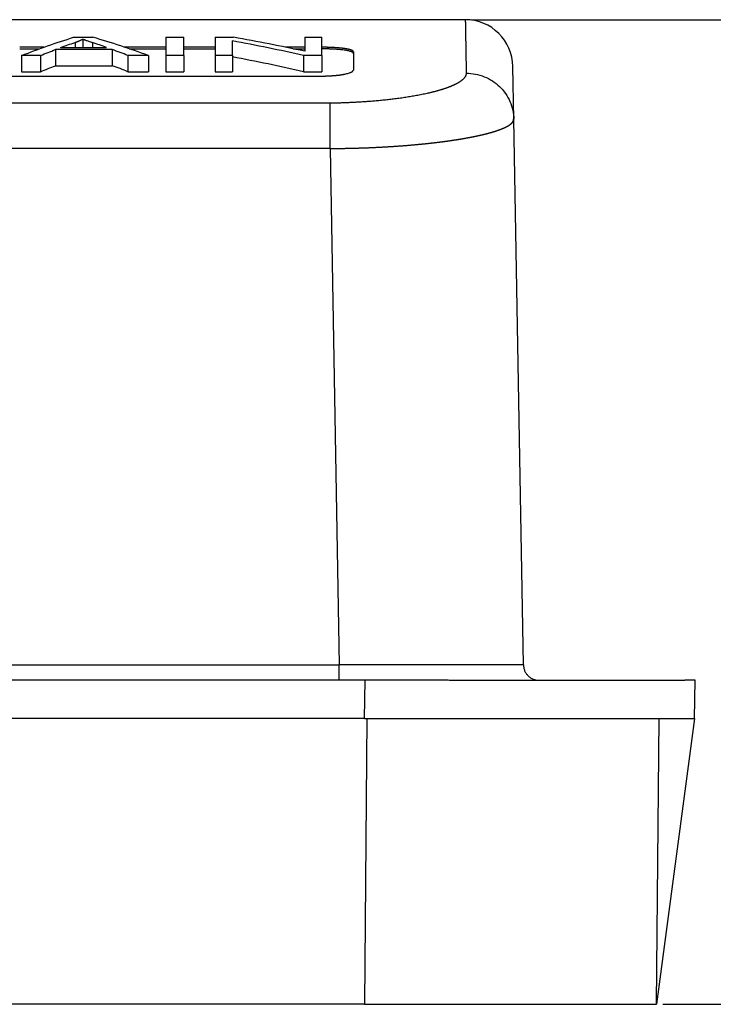
# Model space of a CAD drawing. Units: millimetres. Extents: x 11 to 4379, y 29 to 950.
# Drawn here: x 4099 to 4121, y 854 to 885 of the extents above; entities that cross this region are included whole.
import ezdxf

# ---------------------------------------------------------------- set-up
doc = ezdxf.new("R2010")
doc.units = ezdxf.units.MM
doc.header["$MEASUREMENT"] = 0
doc.layers.add('1', color=7, linetype='Continuous')
doc.layers.add('DIM', color=3, linetype='Continuous', lineweight=15)
doc.styles.add('Romans字体', font='romans.shx', dxfattribs={"width": 0.75})
doc.dimstyles.new('01', dxfattribs={"dimtxt": 4, "dimasz": 2, "dimexe": 1.2, "dimexo": 0.2, "dimgap": 2, "dimtad": 1, "dimdec": 1, "dimdsep": 46, "dimtxsty": 'Romans字体', "dimcen": 0, "dimclrd": 1, "dimclre": 6, "dimclrt": 4, "dimazin": 2, "dimtfac": 1, "dimtdec": 1, "dimtofl": 0, "dimtmove": 0, "dimatfit": 3, "dimfxl": 1, "dimtolj": 1, "dimtzin": 0, "dimarcsym": 0})

# ---------------------------------------------------------------- blocks, each defined once
blk = doc.blocks.new('*D7')
at = {"layer": 'Defpoints', "color": 0}
for p in [(4113.329, 885.083), (4141.856, 885.083), (4119.353, 854.083)]:
    blk.add_point(p, dxfattribs=at)
at = {"layer": 'DIM', "color": 6, "lineweight": -2}
for p, q in [((4113.529, 885.083), (4143.056, 885.083)), ((4119.553, 854.083), (4143.056, 854.083))]:
    blk.add_line(p, q, dxfattribs=at)
at = {"layer": 'DIM', "color": 1, "lineweight": -2}
blk.add_line((4141.856, 856.083), (4141.856, 883.083), dxfattribs=at)
at = {"layer": 'DIM', "color": 1}
for points in [[(4141.523, 883.083), (4142.19, 883.083), (4141.856, 885.083)], [(4141.523, 856.083), (4142.19, 856.083), (4141.856, 854.083)]]:
    blk.add_solid(points, dxfattribs=at)
at = {"layer": 'DIM', "color": 4, "insert": (4137.856, 869.583), "char_height": 4, "attachment_point": 5, "rotation": 90, "style": 'Romans字体'}
blk.add_mtext('\\A1;31', dxfattribs=at)

msp = doc.modelspace()

# ---------------------------------------------------------------- linework, layer by layer
at = {"layer": '1', "color": 7, "linetype": 'Continuous', "lineweight": 25}
for p, q in [((4113.33, 885.083), (3971.277, 885.083)), ((4100.992, 884.529), (4101.6, 884.529)), ((4103.896, 884.529), (4104.461, 884.529)), ((4103.896, 884.529), (4103.896, 883.955)), ((4104.461, 883.955), (4104.461, 884.529)), ((4105.451, 884.529), (4105.451, 883.955)), ((4105.451, 884.529), (4106.031, 884.529)), ((4108.273, 884.529), (4108.815, 884.529)), ((4108.273, 884.529), (4108.273, 884.089)), ((4108.815, 883.955), (4108.815, 884.529)), ((4100.059, 884.214), (4099.294, 884.214)), ((4100.584, 884.206), (4102.032, 884.206)), ((4103.896, 884.214), (4102.595, 884.214)), ((4105.451, 884.214), (4104.461, 884.214)), ((4105.993, 883.955), (4105.993, 884.417)), ((4108.273, 884.214), (4107.659, 884.214)), ((4099.294, 884.164), (4099.921, 884.164)), ((4099.952, 883.955), (4099.352, 883.955)), ((4099.352, 883.955), (4099.352, 883.446)), ((4099.952, 883.955), (4099.952, 883.446)), ((4102.206, 884.142), (4100.421, 884.142)), ((4100.421, 884.142), (4100.421, 883.635)), ((4102.206, 884.142), (4102.206, 883.635)), ((4102.704, 883.955), (4102.704, 883.446)), ((4103.348, 883.955), (4102.704, 883.955)), ((4102.741, 884.164), (4103.896, 884.164)), ((4103.348, 883.955), (4103.348, 883.446)), ((4104.461, 883.955), (4103.896, 883.955)), ((4103.896, 883.955), (4103.896, 883.446)), ((4104.461, 884.164), (4105.451, 884.164)), ((4104.461, 883.955), (4104.461, 883.446)), ((4105.451, 883.955), (4105.451, 883.446)), ((4105.993, 883.955), (4105.451, 883.955)), ((4105.993, 883.955), (4105.993, 883.446)), ((4107.906, 884.164), (4108.273, 884.164)), ((4108.236, 883.955), (4108.236, 883.446)), ((4108.815, 883.955), (4108.236, 883.955)), ((4108.815, 883.955), (4108.815, 883.446)), ((4109.803, 884.074), (4109.803, 883.497)), ((4100.421, 883.635), (4102.206, 883.635)), ((4114.858, 881.95), (4114.829, 883.609)), ((4093.803, 883.308), (4108.803, 883.308)), ((4099.352, 883.446), (4099.952, 883.446)), ((4102.704, 883.446), (4103.348, 883.446)), ((4103.896, 883.446), (4104.461, 883.446)), ((4105.451, 883.446), (4105.993, 883.446)), ((4108.236, 883.446), (4108.815, 883.446)), ((3975.532, 882.46), (4109.075, 882.46)), ((4115.158, 864.774), (4114.858, 881.95)), ((4109.075, 881.027), (3975.532, 881.027)), ((4109.075, 881.027), (4109.359, 864.774)), ((3975.248, 864.774), (4109.359, 864.774)), ((4110.176, 864.283), (4046.324, 864.283)), ((4110.155, 863.083), (4110.176, 864.283)), ((4120.553, 863.083), (4120.574, 864.283)), ((4110.155, 863.083), (4070.66, 863.083)), ((4110.232, 863.083), (4110.154, 854.083)), ((4119.353, 854.083), (4119.432, 863.083)), ((4120.553, 863.083), (4119.353, 854.083)), ((4110.154, 854.083), (4070.503, 854.083))]:
    msp.add_line(p, q, dxfattribs=at)
msp.add_arc((4113.329, 883.583), 1.5, 1.0018, 89.921, dxfattribs=at)
for points, knots in [([(4113.329, 885.083), (4113.329, 885.083), (4113.329, 885.083), (4113.329, 885.083), (4113.329, 885.082), (4113.329, 885.081), (4113.329, 885.08), (4113.329, 885.079), (4113.329, 885.077), (4113.329, 885.075), (4113.329, 885.073), (4113.329, 885.071), (4113.329, 885.068), (4113.33, 885.065), (4113.33, 885.061), (4113.33, 885.057), (4113.33, 885.053), (4113.33, 885.049), (4113.33, 885.045), (4113.33, 885.04), (4113.33, 885.035), (4113.33, 885.029), (4113.33, 885.023), (4113.33, 885.017), (4113.33, 885.011), (4113.331, 885.004), (4113.331, 884.997), (4113.331, 884.99), (4113.331, 884.982), (4113.331, 884.975), (4113.331, 884.966), (4113.331, 884.958), (4113.332, 884.949), (4113.332, 884.94), (4113.332, 884.931), (4113.332, 884.921), (4113.332, 884.911), (4113.332, 884.901), (4113.333, 884.89), (4113.333, 884.879), (4113.333, 884.868), (4113.333, 884.857), (4113.333, 884.845), (4113.334, 884.833), (4113.334, 884.82), (4113.334, 884.808), (4113.334, 884.794), (4113.334, 884.781), (4113.335, 884.767), (4113.335, 884.753), (4113.335, 884.739), (4113.335, 884.725), (4113.336, 884.71), (4113.336, 884.694), (4113.336, 884.679), (4113.336, 884.663), (4113.337, 884.647), (4113.337, 884.63), (4113.337, 884.614), (4113.338, 884.597), (4113.338, 884.579), (4113.338, 884.561), (4113.338, 884.543), (4113.339, 884.525), (4113.339, 884.506), (4113.339, 884.487), (4113.34, 884.468), (4113.34, 884.448), (4113.34, 884.428), (4113.341, 884.408), (4113.341, 884.388), (4113.341, 884.367), (4113.342, 884.345), (4113.342, 884.324), (4113.343, 884.302), (4113.343, 884.28), (4113.343, 884.257), (4113.344, 884.234), (4113.344, 884.211), (4113.345, 884.188), (4113.345, 884.164), (4113.345, 884.14), (4113.346, 884.115), (4113.346, 884.091), (4113.347, 884.065), (4113.347, 884.04), (4113.348, 884.014), (4113.348, 883.988), (4113.348, 883.962), (4113.349, 883.935), (4113.349, 883.908), (4113.35, 883.881), (4113.35, 883.853), (4113.351, 883.825), (4113.351, 883.796), (4113.352, 883.768), (4113.352, 883.739), (4113.353, 883.709), (4113.353, 883.68), (4113.354, 883.65), (4113.354, 883.619), (4113.355, 883.588), (4113.355, 883.557), (4113.356, 883.526), (4113.356, 883.494), (4113.357, 883.462), (4113.358, 883.43), (4113.358, 883.408), (4113.358, 883.397)], [0, 0, 0, 0, 0.001652, 0.010889, 0.020132, 0.02938, 0.038633, 0.047891, 0.057155, 0.066424, 0.075698, 0.084977, 0.094261, 0.103551, 0.112845, 0.122145, 0.131451, 0.140761, 0.150076, 0.159397, 0.168723, 0.178054, 0.187391, 0.196732, 0.206079, 0.215431, 0.224788, 0.234151, 0.243518, 0.252891, 0.262269, 0.271652, 0.281041, 0.290434, 0.299833, 0.309237, 0.318646, 0.328061, 0.33748, 0.346905, 0.356335, 0.36577, 0.375211, 0.384657, 0.394107, 0.403563, 0.413025, 0.422491, 0.431963, 0.44144, 0.450922, 0.460409, 0.469901, 0.479399, 0.488902, 0.49841, 0.507923, 0.517442, 0.526966, 0.536494, 0.546029, 0.555568, 0.565112, 0.574662, 0.584217, 0.593777, 0.603342, 0.612913, 0.622489, 0.632069, 0.641656, 0.651247, 0.660843, 0.670445, 0.680052, 0.689664, 0.699282, 0.708904, 0.718532, 0.728165, 0.737803, 0.747446, 0.757095, 0.766749, 0.776408, 0.786072, 0.795741, 0.805416, 0.815096, 0.824781, 0.834471, 0.844166, 0.853867, 0.863573, 0.873284, 0.883, 0.892721, 0.902448, 0.91218, 0.921917, 0.931659, 0.941406, 0.951159, 0.960917, 0.97068, 0.980448, 0.990221, 1, 1, 1, 1]), ([(4101.038, 884.367), (4101.042, 884.369), (4101.051, 884.372), (4101.064, 884.376), (4101.077, 884.381), (4101.09, 884.385), (4101.102, 884.39), (4101.114, 884.395), (4101.126, 884.399), (4101.138, 884.404), (4101.149, 884.409), (4101.16, 884.413), (4101.171, 884.418), (4101.182, 884.423), (4101.192, 884.427), (4101.202, 884.432), (4101.212, 884.437), (4101.222, 884.441), (4101.231, 884.446), (4101.241, 884.451), (4101.25, 884.455), (4101.258, 884.46), (4101.267, 884.465), (4101.275, 884.47), (4101.28, 884.473), (4101.283, 884.474)], [0, 0, 0, 0, 0.043024, 0.086069, 0.129137, 0.172231, 0.215354, 0.25851, 0.301701, 0.344931, 0.388202, 0.431517, 0.47488, 0.518293, 0.56176, 0.605282, 0.648864, 0.692508, 0.736217, 0.779994, 0.823842, 0.867764, 0.911762, 0.95584, 1, 1, 1, 1]), ([(4101.038, 884.367), (4101.038, 884.359), (4101.039, 884.344), (4101.041, 884.322), (4101.042, 884.3), (4101.043, 884.28), (4101.044, 884.261), (4101.045, 884.236), (4101.045, 884.218), (4101.045, 884.206)], [0, 0, 0, 0, 0.146976, 0.287016, 0.42014, 0.546374, 0.665745, 0.778289, 1, 1, 1, 1]), ([(4101.283, 884.474), (4101.286, 884.473), (4101.291, 884.471), (4101.299, 884.467), (4101.308, 884.464), (4101.318, 884.46), (4101.327, 884.456), (4101.338, 884.452), (4101.348, 884.448), (4101.359, 884.444), (4101.381, 884.435), (4101.415, 884.423), (4101.466, 884.405), (4101.523, 884.385), (4101.564, 884.371), (4101.586, 884.363)], [0, 0, 0, 0, 0.031369, 0.063733, 0.097092, 0.13145, 0.166807, 0.203165, 0.240526, 0.278891, 0.318261, 0.460497, 0.621517, 0.801346, 1, 1, 1, 1]), ([(4109.803, 884.074), (4109.803, 884.075), (4109.803, 884.076), (4109.803, 884.078), (4109.802, 884.08), (4109.802, 884.082), (4109.801, 884.085), (4109.799, 884.087), (4109.798, 884.089), (4109.796, 884.091), (4109.795, 884.093), (4109.793, 884.095), (4109.791, 884.097), (4109.788, 884.099), (4109.786, 884.101), (4109.783, 884.102), (4109.78, 884.104), (4109.777, 884.106), (4109.774, 884.108), (4109.771, 884.11), (4109.768, 884.112), (4109.764, 884.114), (4109.76, 884.115), (4109.757, 884.117), (4109.753, 884.119), (4109.748, 884.121), (4109.744, 884.122), (4109.74, 884.124), (4109.735, 884.126), (4109.731, 884.127), (4109.726, 884.129), (4109.721, 884.13), (4109.716, 884.132), (4109.711, 884.134), (4109.706, 884.135), (4109.701, 884.137), (4109.696, 884.138), (4109.691, 884.14), (4109.685, 884.141), (4109.68, 884.142), (4109.674, 884.144), (4109.669, 884.145), (4109.663, 884.147), (4109.657, 884.148), (4109.651, 884.149), (4109.645, 884.151), (4109.64, 884.152), (4109.634, 884.153), (4109.628, 884.154), (4109.621, 884.156), (4109.615, 884.157), (4109.609, 884.158), (4109.603, 884.159), (4109.597, 884.16), (4109.591, 884.162), (4109.584, 884.163), (4109.578, 884.164), (4109.572, 884.165), (4109.566, 884.166), (4109.559, 884.167), (4109.553, 884.168), (4109.547, 884.169), (4109.54, 884.17), (4109.534, 884.171), (4109.528, 884.172), (4109.521, 884.173), (4109.515, 884.174), (4109.503, 884.175), (4109.484, 884.178), (4109.459, 884.181), (4109.433, 884.184), (4109.407, 884.187), (4109.38, 884.189), (4109.352, 884.192), (4109.324, 884.194), (4109.296, 884.197), (4109.267, 884.199), (4109.237, 884.201), (4109.207, 884.203), (4109.177, 884.205), (4109.147, 884.206), (4109.116, 884.208), (4109.085, 884.209), (4109.054, 884.21), (4109.023, 884.211), (4108.992, 884.212), (4108.96, 884.213), (4108.929, 884.213), (4108.897, 884.214), (4108.866, 884.214), (4108.835, 884.214), (4108.814, 884.214), (4108.803, 884.214)], [0, 0, 0, 0, 0.009549, 0.019039, 0.028469, 0.03784, 0.047151, 0.056404, 0.065596, 0.07473, 0.083804, 0.092819, 0.101775, 0.110671, 0.119508, 0.128286, 0.137004, 0.145663, 0.154263, 0.162803, 0.171284, 0.179706, 0.188069, 0.196372, 0.204616, 0.2128, 0.220926, 0.228992, 0.236998, 0.244946, 0.252834, 0.260663, 0.268433, 0.276143, 0.283794, 0.291386, 0.298918, 0.306392, 0.313806, 0.321161, 0.328456, 0.335693, 0.34287, 0.349987, 0.357046, 0.364046, 0.370986, 0.377867, 0.384688, 0.391451, 0.398154, 0.404799, 0.411384, 0.417909, 0.424376, 0.430783, 0.437132, 0.443421, 0.449651, 0.455822, 0.461933, 0.467986, 0.473979, 0.479913, 0.485789, 0.491605, 0.497362, 0.50306, 0.524662, 0.546185, 0.567627, 0.58899, 0.610273, 0.631477, 0.652602, 0.673649, 0.694618, 0.715509, 0.736322, 0.757058, 0.777718, 0.7983, 0.818807, 0.839238, 0.859594, 0.879874, 0.90008, 0.920211, 0.940268, 0.960252, 0.980162, 1, 1, 1, 1]), ([(4109.803, 884.023), (4109.803, 884.024), (4109.803, 884.026), (4109.803, 884.028), (4109.802, 884.031), (4109.801, 884.033), (4109.8, 884.035), (4109.798, 884.038), (4109.797, 884.04), (4109.795, 884.042), (4109.793, 884.045), (4109.79, 884.047), (4109.787, 884.049), (4109.784, 884.052), (4109.781, 884.054), (4109.777, 884.056), (4109.773, 884.059), (4109.769, 884.061), (4109.765, 884.063), (4109.76, 884.065), (4109.755, 884.068), (4109.75, 884.07), (4109.745, 884.072), (4109.739, 884.074), (4109.733, 884.076), (4109.717, 884.082), (4109.686, 884.091), (4109.635, 884.103), (4109.577, 884.114), (4109.51, 884.124), (4109.437, 884.133), (4109.358, 884.141), (4109.273, 884.148), (4109.204, 884.153), (4109.153, 884.155), (4109.122, 884.157), (4109.091, 884.158), (4109.06, 884.159), (4109.029, 884.161), (4108.997, 884.161), (4108.965, 884.162), (4108.933, 884.163), (4108.901, 884.163), (4108.869, 884.164), (4108.836, 884.164), (4108.814, 884.164), (4108.803, 884.164)], [0, 0, 0, 0, 0.010619, 0.021206, 0.031765, 0.042297, 0.052806, 0.063294, 0.073764, 0.084219, 0.094662, 0.105095, 0.115522, 0.125945, 0.136366, 0.14679, 0.157218, 0.167653, 0.178099, 0.188557, 0.199032, 0.209525, 0.220039, 0.230578, 0.241143, 0.251738, 0.31494, 0.377475, 0.439955, 0.502995, 0.565802, 0.627996, 0.690195, 0.753016, 0.773795, 0.794465, 0.815046, 0.835561, 0.856033, 0.876484, 0.896936, 0.917411, 0.937933, 0.958524, 0.979206, 1, 1, 1, 1]), ([(4108.803, 883.308), (4108.809, 883.308), (4108.819, 883.308), (4108.835, 883.308), (4108.851, 883.308), (4108.867, 883.308), (4108.883, 883.308), (4108.9, 883.309), (4108.916, 883.309), (4108.932, 883.31), (4108.948, 883.31), (4108.964, 883.31), (4108.98, 883.311), (4108.997, 883.312), (4109.013, 883.312), (4109.029, 883.313), (4109.045, 883.314), (4109.061, 883.315), (4109.077, 883.315), (4109.093, 883.316), (4109.109, 883.317), (4109.125, 883.318), (4109.141, 883.32), (4109.157, 883.321), (4109.173, 883.322), (4109.189, 883.323), (4109.205, 883.324), (4109.22, 883.326), (4109.236, 883.327), (4109.251, 883.329), (4109.266, 883.33), (4109.282, 883.332), (4109.297, 883.333), (4109.312, 883.335), (4109.327, 883.337), (4109.342, 883.338), (4109.356, 883.34), (4109.371, 883.342), (4109.385, 883.344), (4109.4, 883.346), (4109.414, 883.348), (4109.428, 883.35), (4109.442, 883.352), (4109.455, 883.355), (4109.469, 883.357), (4109.482, 883.359), (4109.495, 883.362), (4109.525, 883.367), (4109.571, 883.377), (4109.628, 883.391), (4109.682, 883.407), (4109.714, 883.42), (4109.73, 883.427), (4109.735, 883.43), (4109.74, 883.432), (4109.746, 883.435), (4109.751, 883.438), (4109.757, 883.441), (4109.762, 883.445), (4109.768, 883.448), (4109.773, 883.452), (4109.779, 883.456), (4109.784, 883.461), (4109.788, 883.465), (4109.792, 883.47), (4109.796, 883.475), (4109.799, 883.48), (4109.801, 883.486), (4109.803, 883.491), (4109.803, 883.495), (4109.803, 883.497)], [0, 0, 0, 0, 0.010072, 0.020172, 0.030303, 0.040463, 0.050653, 0.060872, 0.071122, 0.081401, 0.091711, 0.102051, 0.112422, 0.122822, 0.133254, 0.143716, 0.154209, 0.164732, 0.175287, 0.185872, 0.196489, 0.207137, 0.217817, 0.228527, 0.23927, 0.250044, 0.260849, 0.271687, 0.282556, 0.293457, 0.30439, 0.315356, 0.326354, 0.337384, 0.348446, 0.359541, 0.370668, 0.381828, 0.393021, 0.404247, 0.415505, 0.426797, 0.438121, 0.449479, 0.46087, 0.472294, 0.483751, 0.495242, 0.552048, 0.612683, 0.67715, 0.745456, 0.753254, 0.761799, 0.77109, 0.781127, 0.791911, 0.80344, 0.815716, 0.828738, 0.842506, 0.857021, 0.872282, 0.888289, 0.905042, 0.922541, 0.940786, 0.959778, 0.979516, 1, 1, 1, 1]), ([(4113.358, 883.404), (4113.358, 883.402), (4113.358, 883.398), (4113.358, 883.391), (4113.358, 883.384), (4113.357, 883.378), (4113.356, 883.371), (4113.355, 883.364), (4113.353, 883.357), (4113.351, 883.35), (4113.349, 883.343), (4113.347, 883.336), (4113.344, 883.328), (4113.341, 883.321), (4113.338, 883.314), (4113.334, 883.306), (4113.331, 883.299), (4113.326, 883.291), (4113.322, 883.283), (4113.317, 883.276), (4113.311, 883.268), (4113.305, 883.26), (4113.299, 883.252), (4113.293, 883.244), (4113.286, 883.236), (4113.278, 883.228), (4113.271, 883.219), (4113.262, 883.211), (4113.254, 883.203), (4113.244, 883.194), (4113.235, 883.186), (4113.225, 883.177), (4113.214, 883.169), (4113.203, 883.16), (4113.191, 883.152), (4113.179, 883.143), (4113.167, 883.134), (4113.153, 883.125), (4113.14, 883.116), (4113.125, 883.107), (4113.111, 883.098), (4113.095, 883.089), (4113.079, 883.08), (4113.063, 883.071), (4113.045, 883.062), (4113.028, 883.053), (4113.009, 883.044), (4112.99, 883.034), (4112.97, 883.025), (4112.95, 883.016), (4112.929, 883.006), (4112.908, 882.997), (4112.885, 882.988), (4112.862, 882.978), (4112.838, 882.969), (4112.814, 882.959), (4112.789, 882.95), (4112.763, 882.94), (4112.737, 882.931), (4112.709, 882.921), (4112.681, 882.912), (4112.653, 882.902), (4112.623, 882.893), (4112.593, 882.883), (4112.562, 882.874), (4112.53, 882.864), (4112.497, 882.854), (4112.464, 882.845), (4112.43, 882.835), (4112.395, 882.826), (4112.359, 882.816), (4112.322, 882.807), (4112.285, 882.798), (4112.246, 882.788), (4112.207, 882.779), (4112.167, 882.77), (4112.114, 882.757), (4112.046, 882.743), (4111.964, 882.726), (4111.881, 882.709), (4111.797, 882.693), (4111.712, 882.678), (4111.627, 882.663), (4111.542, 882.649), (4111.456, 882.636), (4111.37, 882.623), (4111.284, 882.611), (4111.198, 882.599), (4111.112, 882.588), (4111.027, 882.578), (4110.942, 882.568), (4110.857, 882.558), (4110.773, 882.549), (4110.689, 882.541), (4110.606, 882.533), (4110.524, 882.526), (4110.443, 882.519), (4110.363, 882.512), (4110.283, 882.506), (4110.205, 882.5), (4110.128, 882.495), (4110.052, 882.49), (4109.977, 882.485), (4109.904, 882.481), (4109.831, 882.477), (4109.76, 882.474), (4109.691, 882.47), (4109.622, 882.468), (4109.556, 882.465), (4109.49, 882.463), (4109.426, 882.46), (4109.364, 882.459), (4109.303, 882.457), (4109.244, 882.456), (4109.186, 882.455), (4109.13, 882.454), (4109.093, 882.453), (4109.075, 882.453)], [0, 0, 0, 0, 0.004764, 0.00958, 0.014447, 0.019367, 0.024339, 0.029363, 0.034439, 0.039567, 0.044747, 0.049979, 0.055263, 0.060599, 0.065988, 0.071428, 0.076921, 0.082466, 0.088062, 0.093712, 0.099413, 0.105167, 0.110972, 0.116831, 0.122741, 0.128704, 0.134719, 0.140786, 0.146906, 0.153078, 0.159303, 0.16558, 0.171909, 0.178291, 0.184726, 0.191213, 0.197753, 0.204345, 0.21099, 0.217688, 0.224438, 0.231241, 0.238097, 0.245006, 0.251967, 0.258981, 0.266049, 0.273169, 0.280342, 0.287568, 0.294847, 0.30218, 0.309565, 0.317004, 0.324495, 0.33204, 0.339639, 0.34729, 0.354995, 0.362754, 0.370565, 0.378431, 0.386349, 0.394322, 0.402348, 0.410428, 0.418561, 0.426748, 0.434989, 0.443284, 0.451633, 0.460036, 0.468493, 0.477003, 0.485568, 0.494188, 0.502861, 0.519746, 0.536406, 0.552841, 0.56905, 0.585034, 0.600791, 0.616321, 0.631625, 0.646701, 0.661549, 0.676169, 0.690562, 0.704725, 0.71866, 0.732366, 0.745842, 0.759089, 0.772106, 0.784893, 0.79745, 0.809776, 0.821871, 0.833736, 0.84537, 0.856773, 0.867944, 0.878884, 0.889592, 0.900069, 0.910314, 0.920327, 0.930108, 0.939657, 0.948974, 0.958059, 0.966911, 0.975532, 0.98392, 0.992076, 1, 1, 1, 1]), ([(4113.358, 883.397), (4113.455, 883.397), (4113.552, 883.388), (4113.743, 883.351), (4113.836, 883.324), (4114.016, 883.252), (4114.102, 883.207), (4114.265, 883.102), (4114.34, 883.042), (4114.479, 882.908), (4114.542, 882.835), (4114.651, 882.677), (4114.698, 882.593), (4114.775, 882.418), (4114.804, 882.327), (4114.845, 882.14), (4114.856, 882.045), (4114.858, 881.95)], [0, 0, 0, 0, 0.125, 0.125, 0.25, 0.25, 0.375, 0.375, 0.5, 0.5, 0.625, 0.625, 0.75, 0.75, 0.875, 0.875, 1, 1, 1, 1]), ([(4109.075, 881.027), (4109.075, 881.109), (4109.075, 881.191), (4109.075, 881.354), (4109.075, 881.434), (4109.075, 881.589), (4109.075, 881.664), (4109.075, 881.808), (4109.075, 881.876), (4109.075, 882.005), (4109.075, 882.065), (4109.075, 882.174), (4109.075, 882.224), (4109.075, 882.312), (4109.075, 882.351), (4109.075, 882.415), (4109.075, 882.441), (4109.075, 882.46)], [0, 0, 0, 0, 0.125, 0.125, 0.25, 0.25, 0.375, 0.375, 0.5, 0.5, 0.625, 0.625, 0.75, 0.75, 0.875, 0.875, 1, 1, 1, 1]), ([(4109.075, 881.027), (4109.088, 881.027), (4109.113, 881.027), (4109.151, 881.027), (4109.19, 881.028), (4109.228, 881.028), (4109.266, 881.028), (4109.304, 881.029), (4109.342, 881.029), (4109.38, 881.03), (4109.418, 881.03), (4109.456, 881.031), (4109.494, 881.031), (4109.532, 881.032), (4109.57, 881.033), (4109.607, 881.033), (4109.645, 881.034), (4109.683, 881.035), (4109.721, 881.036), (4109.758, 881.037), (4109.796, 881.038), (4109.833, 881.039), (4109.871, 881.04), (4109.908, 881.041), (4109.946, 881.042), (4109.983, 881.043), (4110.02, 881.044), (4110.058, 881.045), (4110.095, 881.047), (4110.132, 881.048), (4110.169, 881.049), (4110.206, 881.051), (4110.243, 881.052), (4110.279, 881.053), (4110.316, 881.055), (4110.353, 881.057), (4110.389, 881.058), (4110.426, 881.06), (4110.462, 881.061), (4110.499, 881.063), (4110.535, 881.065), (4110.571, 881.067), (4110.608, 881.068), (4110.644, 881.07), (4110.68, 881.072), (4110.716, 881.074), (4110.751, 881.076), (4110.787, 881.078), (4110.823, 881.08), (4110.858, 881.082), (4110.894, 881.084), (4110.929, 881.086), (4110.964, 881.088), (4110.999, 881.091), (4111.035, 881.093), (4111.07, 881.095), (4111.104, 881.097), (4111.139, 881.1), (4111.174, 881.102), (4111.208, 881.105), (4111.243, 881.107), (4111.277, 881.109), (4111.312, 881.112), (4111.346, 881.115), (4111.38, 881.117), (4111.414, 881.12), (4111.447, 881.122), (4111.481, 881.125), (4111.515, 881.128), (4111.548, 881.131), (4111.582, 881.133), (4111.615, 881.136), (4111.648, 881.139), (4111.681, 881.142), (4111.714, 881.145), (4111.746, 881.148), (4111.779, 881.151), (4111.812, 881.154), (4111.844, 881.157), (4111.876, 881.16), (4111.908, 881.163), (4111.94, 881.166), (4111.972, 881.169), (4112.004, 881.172), (4112.035, 881.176), (4112.067, 881.179), (4112.098, 881.182), (4112.129, 881.185), (4112.16, 881.189), (4112.191, 881.192), (4112.222, 881.195), (4112.253, 881.199), (4112.283, 881.202), (4112.314, 881.206), (4112.344, 881.209), (4112.374, 881.213), (4112.404, 881.216), (4112.434, 881.22), (4112.463, 881.224), (4112.493, 881.227), (4112.522, 881.231), (4112.551, 881.235), (4112.58, 881.238), (4112.609, 881.242), (4112.638, 881.246), (4112.666, 881.25), (4112.695, 881.253), (4112.723, 881.257), (4112.751, 881.261), (4112.779, 881.265), (4112.807, 881.269), (4112.834, 881.273), (4112.862, 881.277), (4112.889, 881.281), (4112.916, 881.285), (4112.943, 881.289), (4112.97, 881.293), (4112.996, 881.297), (4113.023, 881.301), (4113.049, 881.305), (4113.075, 881.309), (4113.101, 881.313), (4113.127, 881.317), (4113.153, 881.322), (4113.178, 881.326), (4113.203, 881.33), (4113.229, 881.334), (4113.253, 881.338), (4113.278, 881.343), (4113.303, 881.347), (4113.327, 881.351), (4113.351, 881.356), (4113.376, 881.36), (4113.399, 881.364), (4113.423, 881.369), (4113.447, 881.373), (4113.47, 881.378), (4113.493, 881.382), (4113.516, 881.386), (4113.539, 881.391), (4113.562, 881.395), (4113.584, 881.4), (4113.606, 881.404), (4113.628, 881.409), (4113.65, 881.414), (4113.672, 881.418), (4113.693, 881.423), (4113.715, 881.427), (4113.736, 881.432), (4113.757, 881.437), (4113.778, 881.441), (4113.798, 881.446), (4113.819, 881.45), (4113.839, 881.455), (4113.859, 881.46), (4113.879, 881.464), (4113.898, 881.469), (4113.918, 881.474), (4113.937, 881.479), (4113.956, 881.483), (4113.975, 881.488), (4113.994, 881.493), (4114.012, 881.498), (4114.03, 881.502), (4114.048, 881.507), (4114.066, 881.512), (4114.084, 881.517), (4114.102, 881.522), (4114.119, 881.526), (4114.136, 881.531), (4114.153, 881.536), (4114.17, 881.541), (4114.186, 881.546), (4114.202, 881.551), (4114.219, 881.556), (4114.234, 881.56), (4114.25, 881.565), (4114.266, 881.57), (4114.281, 881.575), (4114.296, 881.58), (4114.311, 881.585), (4114.326, 881.59), (4114.34, 881.595), (4114.355, 881.6), (4114.369, 881.605), (4114.383, 881.61), (4114.396, 881.615), (4114.41, 881.619), (4114.423, 881.624), (4114.436, 881.629), (4114.449, 881.634), (4114.462, 881.639), (4114.474, 881.644), (4114.487, 881.649), (4114.499, 881.654), (4114.511, 881.659), (4114.522, 881.664), (4114.534, 881.669), (4114.545, 881.674), (4114.556, 881.679), (4114.567, 881.684), (4114.578, 881.689), (4114.588, 881.694), (4114.599, 881.699), (4114.609, 881.704), (4114.618, 881.709), (4114.628, 881.714), (4114.638, 881.719), (4114.647, 881.724), (4114.656, 881.728), (4114.665, 881.733), (4114.673, 881.738), (4114.682, 881.743), (4114.69, 881.748), (4114.698, 881.753), (4114.706, 881.758), (4114.713, 881.763), (4114.721, 881.768), (4114.728, 881.773), (4114.735, 881.778), (4114.742, 881.783), (4114.748, 881.788), (4114.755, 881.793), (4114.761, 881.797), (4114.767, 881.802), (4114.772, 881.807), (4114.778, 881.812), (4114.783, 881.817), (4114.788, 881.822), (4114.793, 881.827), (4114.798, 881.832), (4114.803, 881.836), (4114.807, 881.841), (4114.811, 881.846), (4114.815, 881.851), (4114.819, 881.856), (4114.822, 881.86), (4114.825, 881.865), (4114.828, 881.87), (4114.831, 881.875), (4114.834, 881.88), (4114.836, 881.884), (4114.839, 881.889), (4114.841, 881.894), (4114.843, 881.898), (4114.844, 881.903), (4114.846, 881.908), (4114.847, 881.913), (4114.848, 881.917), (4114.849, 881.922), (4114.85, 881.926), (4114.85, 881.931), (4114.85, 881.936), (4114.85, 881.94), (4114.85, 881.945), (4114.85, 881.948), (4114.85, 881.95)], [0, 0, 0, 0, 0.004169, 0.008336, 0.012501, 0.016664, 0.020825, 0.024984, 0.029142, 0.033297, 0.037451, 0.041603, 0.045753, 0.049901, 0.054047, 0.058192, 0.062334, 0.066475, 0.070614, 0.074751, 0.078886, 0.083019, 0.08715, 0.09128, 0.095408, 0.099533, 0.103657, 0.10778, 0.1119, 0.116018, 0.120135, 0.124249, 0.128362, 0.132473, 0.136582, 0.14069, 0.144795, 0.148899, 0.153, 0.1571, 0.161198, 0.165295, 0.169389, 0.173482, 0.177572, 0.181661, 0.185748, 0.189833, 0.193917, 0.197998, 0.202078, 0.206156, 0.210232, 0.214306, 0.218378, 0.222449, 0.226518, 0.230585, 0.23465, 0.238713, 0.242774, 0.246834, 0.250892, 0.254947, 0.259002, 0.263054, 0.267104, 0.271153, 0.2752, 0.279245, 0.283288, 0.287329, 0.291369, 0.295406, 0.299442, 0.303476, 0.307508, 0.311539, 0.315567, 0.319594, 0.323619, 0.327642, 0.331664, 0.335683, 0.339701, 0.343717, 0.347731, 0.351743, 0.355754, 0.359762, 0.363769, 0.367774, 0.371777, 0.375779, 0.379778, 0.383776, 0.387772, 0.391766, 0.395759, 0.399749, 0.403738, 0.407725, 0.41171, 0.415693, 0.419675, 0.423654, 0.427632, 0.431608, 0.435583, 0.439555, 0.443526, 0.447495, 0.451462, 0.455427, 0.45939, 0.463352, 0.467312, 0.47127, 0.475226, 0.47918, 0.483133, 0.487084, 0.491033, 0.49498, 0.498925, 0.502869, 0.506811, 0.510751, 0.514689, 0.518625, 0.52256, 0.526492, 0.530423, 0.534352, 0.53828, 0.542205, 0.546129, 0.550051, 0.553971, 0.557889, 0.561806, 0.56572, 0.569633, 0.573544, 0.577454, 0.581361, 0.585267, 0.589171, 0.593073, 0.596973, 0.600871, 0.604768, 0.608663, 0.612556, 0.616447, 0.620336, 0.624224, 0.628109, 0.631993, 0.635875, 0.639756, 0.643634, 0.647511, 0.651386, 0.655259, 0.65913, 0.662999, 0.666867, 0.670733, 0.674597, 0.678459, 0.682319, 0.686178, 0.690034, 0.693889, 0.697742, 0.701593, 0.705443, 0.70929, 0.713136, 0.71698, 0.720822, 0.724662, 0.728501, 0.732337, 0.736172, 0.740005, 0.743836, 0.747666, 0.751493, 0.755319, 0.759142, 0.762964, 0.766785, 0.770603, 0.774419, 0.778234, 0.782047, 0.785858, 0.789667, 0.793474, 0.797279, 0.801083, 0.804885, 0.808684, 0.812482, 0.816279, 0.820073, 0.823865, 0.827656, 0.831445, 0.835232, 0.839017, 0.8428, 0.846581, 0.850361, 0.854138, 0.857914, 0.861688, 0.86546, 0.86923, 0.872999, 0.876765, 0.88053, 0.884292, 0.888053, 0.891812, 0.895569, 0.899324, 0.903078, 0.906829, 0.910579, 0.914326, 0.918072, 0.921816, 0.925558, 0.929298, 0.933036, 0.936773, 0.940507, 0.94424, 0.947971, 0.951699, 0.955426, 0.959151, 0.962874, 0.966595, 0.970315, 0.974032, 0.977748, 0.981461, 0.985173, 0.988882, 0.99259, 0.996296, 1, 1, 1, 1]), ([(4115.158, 864.774), (4115.158, 864.774), (4115.158, 864.774), (4115.157, 864.774), (4115.156, 864.774), (4115.155, 864.774), (4115.154, 864.774), (4115.151, 864.774), (4115.148, 864.774), (4115.145, 864.774), (4115.14, 864.774), (4115.135, 864.773), (4115.129, 864.773), (4115.122, 864.773), (4115.113, 864.773), (4115.103, 864.773), (4115.092, 864.773), (4115.079, 864.773), (4115.065, 864.773), (4115.049, 864.773), (4115.031, 864.773), (4115.011, 864.773), (4114.988, 864.773), (4114.964, 864.773), (4114.937, 864.773), (4114.908, 864.773), (4114.876, 864.773), (4114.841, 864.773), (4114.803, 864.773), (4114.762, 864.773), (4114.718, 864.773), (4114.671, 864.773), (4114.62, 864.773), (4114.565, 864.773), (4114.507, 864.773), (4114.444, 864.773), (4114.378, 864.773), (4114.307, 864.773), (4114.232, 864.773), (4114.153, 864.773), (4114.068, 864.773), (4113.979, 864.773), (4113.885, 864.773), (4113.787, 864.773), (4113.683, 864.773), (4113.574, 864.773), (4113.432, 864.773), (4113.259, 864.773), (4113.052, 864.773), (4112.843, 864.773), (4112.635, 864.773), (4112.427, 864.773), (4112.221, 864.773), (4112.018, 864.773), (4111.818, 864.773), (4111.623, 864.773), (4111.433, 864.773), (4111.248, 864.773), (4111.069, 864.773), (4110.897, 864.773), (4110.731, 864.773), (4110.573, 864.773), (4110.422, 864.773), (4110.279, 864.773), (4110.144, 864.773), (4110.017, 864.773), (4109.898, 864.773), (4109.787, 864.774), (4109.685, 864.774), (4109.591, 864.774), (4109.506, 864.774), (4109.43, 864.774), (4109.381, 864.774), (4109.359, 864.774)], [0, 0, 0, 0, 0.004209, 0.008733, 0.013569, 0.01872, 0.024184, 0.029962, 0.036054, 0.04246, 0.049179, 0.056212, 0.063558, 0.071219, 0.079193, 0.08748, 0.096082, 0.104997, 0.114226, 0.123769, 0.133625, 0.143795, 0.154279, 0.165076, 0.176188, 0.187613, 0.199351, 0.211404, 0.22377, 0.23645, 0.249443, 0.26275, 0.276371, 0.290306, 0.304554, 0.319116, 0.333992, 0.349181, 0.364684, 0.380501, 0.396632, 0.413076, 0.429834, 0.446905, 0.464291, 0.48199, 0.500002, 0.530985, 0.561027, 0.590129, 0.618291, 0.645513, 0.671796, 0.697137, 0.721539, 0.745001, 0.767522, 0.789104, 0.809745, 0.829446, 0.848207, 0.866028, 0.882908, 0.898848, 0.913848, 0.927908, 0.941028, 0.953207, 0.964446, 0.974745, 0.984104, 0.992522, 1, 1, 1, 1]), ([(4109.359, 864.283), (4109.359, 864.283), (4109.359, 864.286), (4109.359, 864.298), (4109.359, 864.308), (4109.359, 864.332), (4109.359, 864.347), (4109.359, 864.383), (4109.359, 864.403), (4109.359, 864.449), (4109.359, 864.474), (4109.359, 864.527), (4109.359, 864.556), (4109.359, 864.615), (4109.359, 864.646), (4109.359, 864.709), (4109.359, 864.742), (4109.359, 864.774)], [0, 0, 0, 0, 0.125, 0.125, 0.25, 0.25, 0.375, 0.375, 0.5, 0.5, 0.625, 0.625, 0.75, 0.75, 0.875, 0.875, 1, 1, 1, 1]), ([(4115.158, 864.774), (4115.158, 864.742), (4115.162, 864.709), (4115.176, 864.646), (4115.185, 864.615), (4115.211, 864.556), (4115.227, 864.527), (4115.263, 864.474), (4115.284, 864.449), (4115.33, 864.403), (4115.356, 864.383), (4115.41, 864.347), (4115.438, 864.332), (4115.498, 864.308), (4115.529, 864.298), (4115.593, 864.286), (4115.625, 864.283), (4115.658, 864.283)], [0, 0, 0, 0, 0.125, 0.125, 0.25, 0.25, 0.375, 0.375, 0.5, 0.5, 0.625, 0.625, 0.75, 0.75, 0.875, 0.875, 1, 1, 1, 1]), ([(4120.574, 864.283), (4120.574, 864.283), (4120.574, 864.283), (4120.574, 864.283), (4120.572, 864.283), (4120.57, 864.283), (4120.566, 864.283), (4120.562, 864.283), (4120.557, 864.283), (4120.55, 864.283), (4120.543, 864.283), (4120.534, 864.283), (4120.525, 864.282), (4120.515, 864.282), (4120.503, 864.282), (4120.491, 864.282), (4120.477, 864.282), (4120.463, 864.282), (4120.448, 864.282), (4120.432, 864.282), (4120.414, 864.282), (4120.396, 864.282), (4120.377, 864.282), (4120.357, 864.282), (4120.336, 864.282), (4120.314, 864.282), (4120.291, 864.282), (4120.267, 864.282), (4120.242, 864.282), (4120.216, 864.281), (4120.189, 864.281), (4120.161, 864.281), (4120.132, 864.281), (4120.102, 864.281), (4120.072, 864.281), (4120.04, 864.281), (4120.007, 864.281), (4119.974, 864.281), (4119.939, 864.281), (4119.904, 864.281), (4119.868, 864.281), (4119.831, 864.281), (4119.792, 864.281), (4119.753, 864.28), (4119.713, 864.28), (4119.673, 864.28), (4119.631, 864.28), (4119.588, 864.28), (4119.545, 864.28), (4119.5, 864.28), (4119.455, 864.28), (4119.408, 864.28), (4119.361, 864.28), (4119.313, 864.28), (4119.265, 864.28), (4119.215, 864.28), (4119.164, 864.28), (4119.113, 864.28), (4119.061, 864.279), (4119.007, 864.279), (4118.953, 864.279), (4118.899, 864.279), (4118.843, 864.279), (4118.786, 864.279), (4118.729, 864.279), (4118.671, 864.279), (4118.612, 864.279), (4118.552, 864.279), (4118.492, 864.279), (4118.431, 864.279), (4118.369, 864.279), (4118.306, 864.279), (4118.242, 864.279), (4118.178, 864.279), (4118.112, 864.279), (4118.047, 864.279), (4117.98, 864.279), (4117.912, 864.279), (4117.844, 864.279), (4117.775, 864.279), (4117.706, 864.279), (4117.636, 864.279), (4117.564, 864.279), (4117.493, 864.279), (4117.42, 864.279), (4117.347, 864.279), (4117.273, 864.279), (4117.199, 864.279), (4117.124, 864.279), (4117.048, 864.279), (4116.971, 864.279), (4116.894, 864.279), (4116.817, 864.279), (4116.738, 864.279), (4116.659, 864.279), (4116.58, 864.279), (4116.499, 864.279), (4116.419, 864.279), (4116.337, 864.279), (4116.255, 864.279), (4116.172, 864.279), (4116.089, 864.279), (4116.006, 864.279), (4115.921, 864.279), (4115.836, 864.279), (4115.751, 864.279), (4115.665, 864.279), (4115.579, 864.279), (4115.492, 864.28), (4115.404, 864.28), (4115.316, 864.28), (4115.228, 864.28), (4115.139, 864.28), (4115.05, 864.28), (4114.96, 864.28), (4114.87, 864.28), (4114.779, 864.28), (4114.688, 864.28), (4114.596, 864.28), (4114.504, 864.28), (4114.411, 864.28), (4114.319, 864.28), (4114.225, 864.28), (4114.132, 864.281), (4114.038, 864.281), (4113.943, 864.281), (4113.849, 864.281), (4113.754, 864.281), (4113.658, 864.281), (4113.562, 864.281), (4113.466, 864.281), (4113.37, 864.281), (4113.273, 864.281), (4113.176, 864.281), (4113.079, 864.281), (4112.981, 864.281), (4112.883, 864.281), (4112.785, 864.282), (4112.687, 864.282), (4112.589, 864.282), (4112.49, 864.282), (4112.391, 864.282), (4112.291, 864.282), (4112.192, 864.282), (4112.092, 864.282), (4111.993, 864.282), (4111.893, 864.282), (4111.792, 864.282), (4111.692, 864.282), (4111.592, 864.282), (4111.491, 864.282), (4111.39, 864.282), (4111.29, 864.282), (4111.189, 864.282), (4111.088, 864.283), (4110.987, 864.283), (4110.885, 864.283), (4110.784, 864.283), (4110.683, 864.283), (4110.581, 864.283), (4110.48, 864.283), (4110.379, 864.283), (4110.277, 864.283), (4110.209, 864.283), (4110.176, 864.283)], [0, 0, 0, 0, 0.000001, 0.006213, 0.012425, 0.018637, 0.024849, 0.031061, 0.037273, 0.043484, 0.049696, 0.055908, 0.06212, 0.068331, 0.074543, 0.080755, 0.086966, 0.093178, 0.09939, 0.105601, 0.111813, 0.118024, 0.124236, 0.130447, 0.136659, 0.14287, 0.149082, 0.155293, 0.161504, 0.167716, 0.173927, 0.180138, 0.18635, 0.192561, 0.198772, 0.204984, 0.211195, 0.217406, 0.223617, 0.229829, 0.23604, 0.242251, 0.248462, 0.254673, 0.260884, 0.267096, 0.273307, 0.279518, 0.285729, 0.29194, 0.298151, 0.304362, 0.310573, 0.316784, 0.322995, 0.329206, 0.335417, 0.341628, 0.347839, 0.35405, 0.360261, 0.366472, 0.372683, 0.378894, 0.385105, 0.391316, 0.397527, 0.403738, 0.409949, 0.41616, 0.422371, 0.428581, 0.434792, 0.441003, 0.447214, 0.453425, 0.459636, 0.465847, 0.472058, 0.478269, 0.484479, 0.49069, 0.496901, 0.503112, 0.509323, 0.515534, 0.521744, 0.527955, 0.534166, 0.540377, 0.546588, 0.552799, 0.55901, 0.56522, 0.571431, 0.577642, 0.583853, 0.590064, 0.596275, 0.602486, 0.608696, 0.614907, 0.621118, 0.627329, 0.63354, 0.639751, 0.645962, 0.652173, 0.658384, 0.664594, 0.670805, 0.677016, 0.683227, 0.689438, 0.695649, 0.70186, 0.708071, 0.714282, 0.720493, 0.726704, 0.732915, 0.739126, 0.745337, 0.751548, 0.757759, 0.76397, 0.770181, 0.776392, 0.782603, 0.788814, 0.795025, 0.801236, 0.807448, 0.813659, 0.81987, 0.826081, 0.832292, 0.838503, 0.844715, 0.850926, 0.857137, 0.863348, 0.86956, 0.875771, 0.881982, 0.888193, 0.894405, 0.900616, 0.906827, 0.913039, 0.91925, 0.925462, 0.931673, 0.937884, 0.944096, 0.950307, 0.956519, 0.96273, 0.968942, 0.975154, 0.981365, 0.987577, 0.993788, 1, 1, 1, 1]), ([(4110.155, 863.083), (4110.172, 863.083), (4110.208, 863.083), (4110.261, 863.083), (4110.315, 863.083), (4110.368, 863.083), (4110.422, 863.083), (4110.475, 863.083), (4110.528, 863.083), (4110.581, 863.083), (4110.635, 863.083), (4110.688, 863.083), (4110.741, 863.083), (4110.794, 863.083), (4110.847, 863.083), (4110.9, 863.083), (4110.953, 863.083), (4111.005, 863.083), (4111.058, 863.083), (4111.111, 863.083), (4111.163, 863.083), (4111.216, 863.083), (4111.268, 863.083), (4111.321, 863.083), (4111.373, 863.083), (4111.426, 863.083), (4111.478, 863.083), (4111.53, 863.083), (4111.582, 863.083), (4111.634, 863.083), (4111.686, 863.083), (4111.738, 863.083), (4111.79, 863.083), (4111.842, 863.083), (4111.893, 863.083), (4111.945, 863.083), (4111.996, 863.083), (4112.048, 863.083), (4112.099, 863.083), (4112.151, 863.083), (4112.202, 863.083), (4112.253, 863.083), (4112.304, 863.083), (4112.355, 863.083), (4112.406, 863.083), (4112.456, 863.083), (4112.507, 863.082), (4112.558, 863.082), (4112.608, 863.082), (4112.658, 863.082), (4112.709, 863.082), (4112.759, 863.082), (4112.809, 863.082), (4112.859, 863.082), (4112.909, 863.082), (4112.959, 863.082), (4113.008, 863.082), (4113.058, 863.082), (4113.107, 863.082), (4113.157, 863.082), (4113.206, 863.082), (4113.255, 863.082), (4113.304, 863.082), (4113.353, 863.082), (4113.402, 863.082), (4113.451, 863.082), (4113.499, 863.082), (4113.548, 863.082), (4113.596, 863.082), (4113.644, 863.082), (4113.692, 863.082), (4113.74, 863.082), (4113.788, 863.082), (4113.836, 863.082), (4113.884, 863.082), (4113.931, 863.082), (4113.979, 863.082), (4114.026, 863.082), (4114.073, 863.082), (4114.12, 863.082), (4114.167, 863.082), (4114.214, 863.082), (4114.261, 863.082), (4114.307, 863.082), (4114.353, 863.082), (4114.4, 863.082), (4114.446, 863.082), (4114.492, 863.082), (4114.538, 863.082), (4114.583, 863.082), (4114.629, 863.082), (4114.675, 863.082), (4114.72, 863.082), (4114.765, 863.082), (4114.81, 863.082), (4114.855, 863.082), (4114.9, 863.082), (4114.944, 863.082), (4114.989, 863.082), (4115.033, 863.082), (4115.077, 863.082), (4115.121, 863.082), (4115.165, 863.082), (4115.209, 863.082), (4115.253, 863.082), (4115.296, 863.082), (4115.34, 863.082), (4115.383, 863.082), (4115.426, 863.082), (4115.469, 863.082), (4115.511, 863.082), (4115.554, 863.082), (4115.596, 863.082), (4115.638, 863.082), (4115.681, 863.082), (4115.723, 863.082), (4115.764, 863.083), (4115.806, 863.083), (4115.847, 863.083), (4115.889, 863.083), (4115.93, 863.083), (4115.971, 863.083), (4116.012, 863.083), (4116.052, 863.083), (4116.093, 863.083), (4116.133, 863.083), (4116.174, 863.083), (4116.214, 863.083), (4116.253, 863.083), (4116.293, 863.083), (4116.333, 863.083), (4116.372, 863.083), (4116.411, 863.083), (4116.45, 863.083), (4116.489, 863.083), (4116.528, 863.083), (4116.566, 863.083), (4116.605, 863.083), (4116.643, 863.083), (4116.681, 863.083), (4116.719, 863.083), (4116.757, 863.083), (4116.794, 863.083), (4116.831, 863.083), (4116.869, 863.083), (4116.906, 863.083), (4116.942, 863.083), (4116.979, 863.083), (4117.016, 863.083), (4117.052, 863.083), (4117.088, 863.083), (4117.124, 863.083), (4117.16, 863.083), (4117.195, 863.083), (4117.231, 863.083), (4117.266, 863.083), (4117.301, 863.083), (4117.336, 863.083), (4117.371, 863.083), (4117.405, 863.083), (4117.44, 863.083), (4117.474, 863.083), (4117.518, 863.083), (4117.572, 863.083), (4117.635, 863.083), (4117.698, 863.083), (4117.761, 863.083), (4117.823, 863.083), (4117.884, 863.083), (4117.945, 863.083), (4118.006, 863.083), (4118.066, 863.083), (4118.125, 863.083), (4118.184, 863.083), (4118.242, 863.083), (4118.3, 863.083), (4118.357, 863.083), (4118.414, 863.083), (4118.47, 863.083), (4118.525, 863.083), (4118.58, 863.083), (4118.634, 863.083), (4118.688, 863.083), (4118.741, 863.083), (4118.793, 863.083), (4118.845, 863.083), (4118.896, 863.083), (4118.947, 863.082), (4118.997, 863.082), (4119.046, 863.082), (4119.094, 863.082), (4119.142, 863.082), (4119.189, 863.082), (4119.236, 863.082), (4119.281, 863.082), (4119.327, 863.082), (4119.371, 863.082), (4119.415, 863.082), (4119.457, 863.082), (4119.5, 863.082), (4119.541, 863.082), (4119.582, 863.082), (4119.622, 863.082), (4119.661, 863.082), (4119.7, 863.082), (4119.737, 863.082), (4119.774, 863.082), (4119.81, 863.082), (4119.846, 863.082), (4119.88, 863.082), (4119.914, 863.082), (4119.947, 863.082), (4119.979, 863.082), (4120.011, 863.082), (4120.041, 863.082), (4120.071, 863.082), (4120.1, 863.082), (4120.128, 863.082), (4120.155, 863.082), (4120.182, 863.082), (4120.207, 863.082), (4120.232, 863.082), (4120.256, 863.082), (4120.278, 863.082), (4120.301, 863.083), (4120.322, 863.083), (4120.342, 863.083), (4120.361, 863.083), (4120.38, 863.083), (4120.397, 863.083), (4120.414, 863.083), (4120.43, 863.083), (4120.445, 863.083), (4120.458, 863.083), (4120.471, 863.083), (4120.483, 863.083), (4120.495, 863.083), (4120.505, 863.083), (4120.514, 863.083), (4120.522, 863.083), (4120.529, 863.083), (4120.536, 863.083), (4120.541, 863.083), (4120.546, 863.083), (4120.549, 863.083), (4120.551, 863.083), (4120.553, 863.083), (4120.553, 863.083), (4120.553, 863.083)], [0, 0, 0, 0, 0.003275, 0.006548, 0.009818, 0.013087, 0.016353, 0.019617, 0.02288, 0.02614, 0.029397, 0.032653, 0.035907, 0.039158, 0.042408, 0.045655, 0.0489, 0.052144, 0.055385, 0.058623, 0.06186, 0.065095, 0.068327, 0.071558, 0.074786, 0.078012, 0.081236, 0.084458, 0.087678, 0.090896, 0.094111, 0.097325, 0.100536, 0.103745, 0.106952, 0.110157, 0.11336, 0.116561, 0.11976, 0.122956, 0.12615, 0.129343, 0.132533, 0.135721, 0.138907, 0.142091, 0.145272, 0.148452, 0.15163, 0.154805, 0.157978, 0.161149, 0.164318, 0.167485, 0.17065, 0.173813, 0.176973, 0.180132, 0.183288, 0.186442, 0.189594, 0.192744, 0.195892, 0.199038, 0.202181, 0.205323, 0.208462, 0.2116, 0.214735, 0.217868, 0.220999, 0.224128, 0.227254, 0.230379, 0.233501, 0.236622, 0.23974, 0.242856, 0.24597, 0.249082, 0.252192, 0.2553, 0.258405, 0.261509, 0.26461, 0.267709, 0.270806, 0.273901, 0.276994, 0.280085, 0.283173, 0.28626, 0.289344, 0.292427, 0.295507, 0.298585, 0.301661, 0.304735, 0.307806, 0.310876, 0.313943, 0.317009, 0.320072, 0.323133, 0.326192, 0.329249, 0.332304, 0.335357, 0.338407, 0.341456, 0.344502, 0.347546, 0.350588, 0.353628, 0.356666, 0.359702, 0.362736, 0.365767, 0.368797, 0.371824, 0.374849, 0.377873, 0.380893, 0.383912, 0.386929, 0.389944, 0.392956, 0.395967, 0.398975, 0.401981, 0.404985, 0.407987, 0.410987, 0.413985, 0.416981, 0.419974, 0.422965, 0.425955, 0.428942, 0.431927, 0.43491, 0.437891, 0.44087, 0.443846, 0.446821, 0.449793, 0.452763, 0.455732, 0.458698, 0.461662, 0.464623, 0.467583, 0.470541, 0.473496, 0.47645, 0.479401, 0.48235, 0.485297, 0.488242, 0.491185, 0.494126, 0.497064, 0.500001, 0.505564, 0.511135, 0.516714, 0.5223, 0.527894, 0.533495, 0.539104, 0.544721, 0.550345, 0.555977, 0.561616, 0.567263, 0.572918, 0.57858, 0.58425, 0.589927, 0.595612, 0.601304, 0.607004, 0.612712, 0.618427, 0.62415, 0.629881, 0.635619, 0.641364, 0.647117, 0.652878, 0.658647, 0.664422, 0.670206, 0.675997, 0.681796, 0.687602, 0.693416, 0.699238, 0.705067, 0.710904, 0.716748, 0.7226, 0.728459, 0.734326, 0.740201, 0.746083, 0.751973, 0.757871, 0.763776, 0.769688, 0.775609, 0.781536, 0.787472, 0.793415, 0.799365, 0.805324, 0.81129, 0.817263, 0.823244, 0.829233, 0.835229, 0.841233, 0.847244, 0.853263, 0.85929, 0.865324, 0.871366, 0.877415, 0.883472, 0.889537, 0.895609, 0.901689, 0.907776, 0.913871, 0.919974, 0.926084, 0.932202, 0.938327, 0.944461, 0.950601, 0.956749, 0.962905, 0.969069, 0.97524, 0.981418, 0.987605, 0.993799, 1, 1, 1, 1]), ([(4110.154, 854.083), (4110.455, 854.083), (4110.756, 854.083), (4111.355, 854.083), (4111.653, 854.082), (4112.244, 854.082), (4112.536, 854.082), (4113.112, 854.082), (4113.396, 854.082), (4113.952, 854.082), (4114.497, 854.081), (4115.273, 854.081), (4115.999, 854.081), (4116.669, 854.081), (4117.276, 854.081), (4117.815, 854.081), (4118.28, 854.081), (4118.538, 854.082), (4118.768, 854.082), (4118.87, 854.082), (4119.044, 854.082), (4119.118, 854.082), (4119.235, 854.082), (4119.279, 854.083), (4119.338, 854.083), (4119.353, 854.083), (4119.353, 854.083)], [0, 0, 0, 0, 0.062502, 0.062502, 0.125004, 0.125004, 0.187506, 0.187506, 0.250008, 0.250008, 0.31251, 0.375012, 0.437515, 0.500017, 0.562519, 0.625021, 0.687523, 0.750025, 0.750025, 0.812527, 0.812527, 0.875029, 0.875029, 0.937531, 0.937531, 1, 1, 1, 1])]:
    msp.add_open_spline(points, degree=3, knots=knots, dxfattribs=at)
for points, degree in [([(4099.352, 883.955), (4099.897, 884.167), (4100.444, 884.359), (4100.992, 884.529)], 3), ([(4103.348, 883.955), (4102.767, 884.167), (4102.184, 884.359), (4101.6, 884.529)], 3), ([(4108.273, 884.089), (4107.527, 884.249), (4106.779, 884.395), (4106.031, 884.529)], 3), ([(4100.584, 884.206), (4100.735, 884.262), (4100.886, 884.315), (4101.038, 884.367)], 3), ([(4101.284, 884.474), (4101.284, 884.385), (4101.284, 884.296), (4101.284, 884.206)], 3), ([(4102.032, 884.206), (4101.883, 884.26), (4101.735, 884.313), (4101.586, 884.363)], 3), ([(4101.586, 884.363), (4101.586, 884.206)], 1), ([(4108.236, 883.955), (4107.489, 884.122), (4106.742, 884.276), (4105.993, 884.417)], 3), ([(4099.952, 883.955), (4100.108, 884.019), (4100.264, 884.082), (4100.421, 884.142)], 3), ([(4102.704, 883.955), (4102.539, 884.019), (4102.372, 884.082), (4102.206, 884.142)], 3), ([(4108.236, 883.446), (4107.489, 883.615), (4106.742, 883.769), (4105.993, 883.911)], 3), ([(4099.952, 883.446), (4100.108, 883.511), (4100.264, 883.574), (4100.421, 883.635)], 3), ([(4102.704, 883.446), (4102.539, 883.511), (4102.372, 883.574), (4102.206, 883.635)], 3)]:
    msp.add_open_spline(points, degree=degree, dxfattribs=at)

# ---------------------------------------------------------------- dimensions: what is measured, and where the dimension line sits
at = {"layer": 'DIM'}
dim = msp.add_linear_dim(base=(4141.856, 885.083), p1=(4119.353, 854.083), p2=(4113.329, 885.083), angle=90, dimstyle='01', dxfattribs=at)
dim.commit()
dim.dimension.update_dxf_attribs({"geometry": '*D7', "text_midpoint": (4137.856, 869.583)})

doc.saveas('drawing.dxf')
